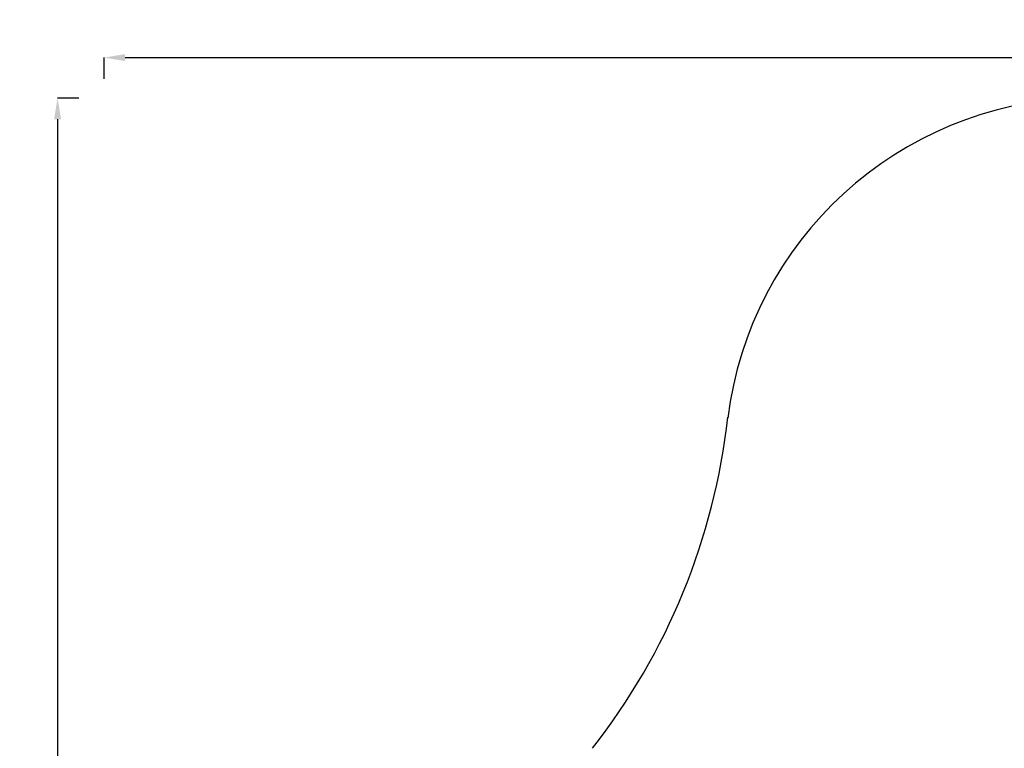
# Model space of a CAD drawing. Units: millimetres. Extents: x 8714 to 23312, y 3904 to 18989.
# Drawn here: x 8714 to 14303, y 14856 to 18989 of the extents above; entities that cross this region are included whole.
import ezdxf

# ---------------------------------------------------------------- set-up
doc = ezdxf.new("R2010")
doc.units = ezdxf.units.MM
doc.styles.get("Standard").update_dxf_attribs({"font": 'arial.ttf'})
doc.dimstyles.new('ISO-25', dxfattribs={"dimtxt": 2.5, "dimasz": 2.5, "dimexe": 1.25, "dimexo": 0.625, "dimtad": 1, "dimtxsty": 'Standard', "dimcen": 2.5, "dimadec": 0, "dimazin": 0, "dimtfac": 1, "dimtmove": 0, "dimatfit": 3, "dimfxl": 1, "dimarcsym": 0})

# ---------------------------------------------------------------- blocks, each defined once
blk = doc.blocks.new('*D19')
at = {"color": 0, "lineweight": -2, "transparency": 16777216}
for p, q in [((9049.2, 18544.1), (8927.9, 18544.1)), ((8929.2, 18424.1), (8929.2, 4024.2)), ((9049.2, 3904.2), (8927.9, 3904.2))]:
    blk.add_line(p, q, dxfattribs=at)
at = {"color": 0, "transparency": 16777216}
for points in [[(8909.2, 18424.1), (8949.2, 18424.1), (8929.2, 18544.1)], [(8909.2, 4024.2), (8949.2, 4024.2), (8929.2, 3904.2)]]:
    blk.add_solid(points, dxfattribs=at)
at = {"layer": 'Defpoints', "color": 0, "transparency": 16777216}
for p in [(14719.1, 18544.1), (8929.2, 3904.2), (14664.1, 3904.2)]:
    blk.add_point(p, dxfattribs=at)
at = {"color": 0, "transparency": 16777216, "insert": (8812.6, 11224.2), "char_height": 150, "attachment_point": 5, "rotation": 90}
blk.add_mtext('1465', dxfattribs=at)
blk = doc.blocks.new('*D20')
at = {"color": 0, "lineweight": -2, "transparency": 16777216}
for p, q in [((9192.7, 18654.2), (9192.7, 18775.4)), ((9312.7, 18774.2), (23191.5, 18774.2)), ((23311.5, 18654.2), (23311.5, 18775.4))]:
    blk.add_line(p, q, dxfattribs=at)
at = {"color": 0, "transparency": 16777216}
for points in [[(9312.7, 18794.2), (9312.7, 18754.2), (9192.7, 18774.2)], [(23191.5, 18794.2), (23191.5, 18754.2), (23311.5, 18774.2)]]:
    blk.add_solid(points, dxfattribs=at)
at = {"layer": 'Defpoints', "color": 0, "transparency": 16777216}
for p in [(23311.5, 18774.2), (23311.5, 13155.5), (9192.7, 9164)]:
    blk.add_point(p, dxfattribs=at)
at = {"color": 0, "transparency": 16777216, "insert": (16252.1, 18890.8), "char_height": 150, "attachment_point": 5}
blk.add_mtext('1410', dxfattribs=at)

msp = doc.modelspace()

# ---------------------------------------------------------------- linework, layer by layer
for centre, radius, start, end in [((14789.042, 16473.299), 2072.027, 91.935388, 172.907336), ((9051.934, 17143.72), 3704.21, 321.849423, 353.638952)]:
    msp.add_arc(centre, radius, start, end)

# ---------------------------------------------------------------- dimensions: what is measured, and where the dimension line sits
dim = msp.add_linear_dim(base=(23311.503, 18774.194), p1=(9192.726, 9164.038), p2=(23311.503, 13155.453), text='1410', dimstyle='ISO-25', override={"dimtxt": 150, "dimasz": 120, "dimgap": 40, "dimtad": 2, "dimfxl": 120, "dimfxlon": 1})
dim.commit()
dim.dimension.update_dxf_attribs({"geometry": '*D20', "text_midpoint": (16252.114, 18890.78)})
dim = msp.add_linear_dim(base=(8929.17, 3904.22), p1=(14719.064, 18544.144), p2=(14664.121, 3904.22), angle=90, text='1465', dimstyle='ISO-25', override={"dimtxt": 150, "dimasz": 120, "dimgap": 40, "dimtad": 2, "dimfxl": 120, "dimfxlon": 1})
dim.commit()
dim.dimension.update_dxf_attribs({"geometry": '*D19', "text_midpoint": (8812.584, 11224.182)})

doc.saveas('drawing.dxf')
